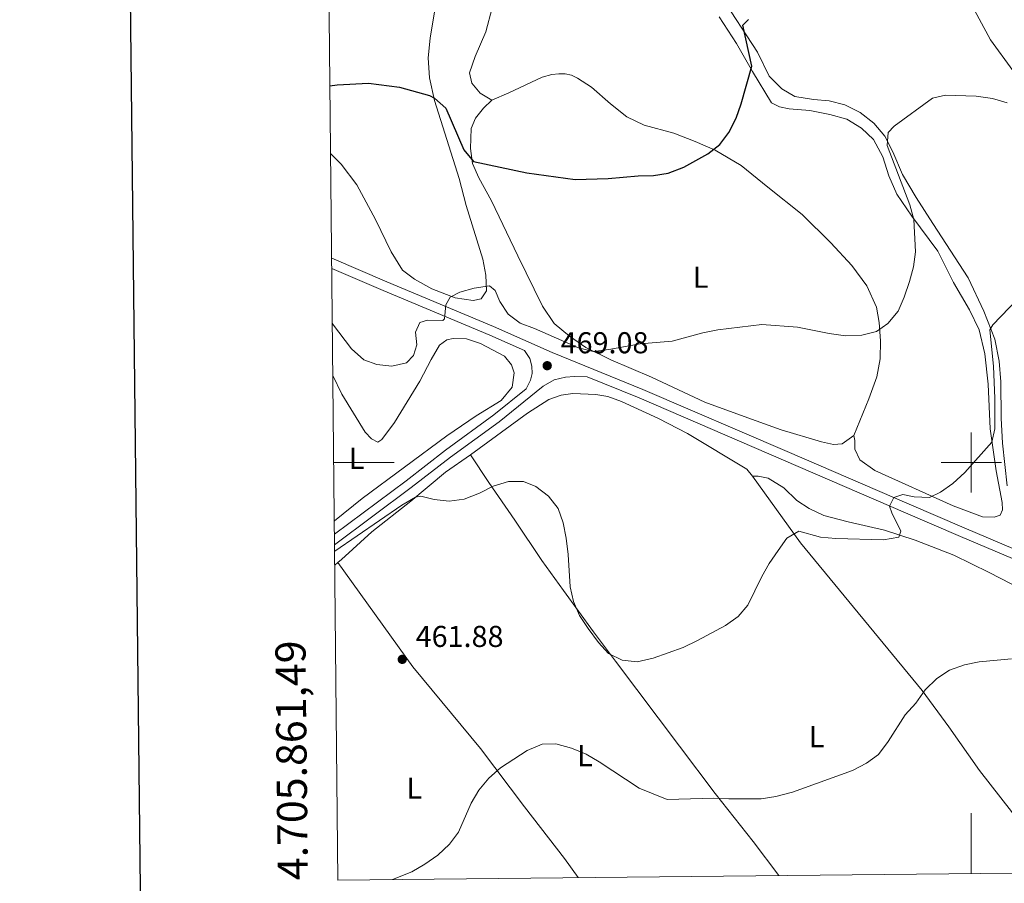
# Model space of a CAD drawing. Units: metres. Extents: x 569390 to 573876, y 705458 to 708474.
# Drawn here: x 570184 to 570511, y 705860 to 706147 of the extents above; entities that cross this region are included whole.
import ezdxf
from ezdxf.enums import TextEntityAlignment as Align

# ---------------------------------------------------------------- set-up
doc = ezdxf.new("R2010")
doc.units = ezdxf.units.M
doc.header["$MEASUREMENT"] = 0
doc.linetypes.add('DGN Style 3', pattern=[75.783806, 54.13129, -21.652516])
for name, color, linetype, lineweight in [('Carátula', 7, 'Continuous', 0), ('Elementos auxiliares', 7, 'Continuous', 0), ('Entidades rústicas y varios', 7, 'Continuous', 0), ('Relieve y altimetría', 7, 'Continuous', 0), ('Textos de rotulación', 7, 'Continuous', 0), ('Viales y ferrocarril', 7, 'Continuous', 0)]:
    doc.layers.add(name, color=color, linetype=linetype, lineweight=lineweight)
doc.styles.add('Style-arial', font='arial.shx', dxfattribs={"bigfont": 'arialbig.shx'})
doc.styles.add('Style-Arial Narrow', font='txt')
doc.styles.add('Style-FANCY', font='FANCY.shx')

# ---------------------------------------------------------------- blocks, each defined once
blk = doc.blocks.new('5PATER')
at = {"layer": 'Relieve y altimetría', "linetype": 'Continuous', "lineweight": 0}
h = blk.add_hatch(color=250, dxfattribs=at)
edge = h.paths.add_edge_path()
edge.add_ellipse((6.99127558618784e-05, -0.0004264782182872295), major_axis=(-1.095731443231309, -1.110710700762829), ratio=0.999422240966032, start_angle=0, end_angle=360)

msp = doc.modelspace()

# ---------------------------------------------------------------- linework, layer by layer
at = {"layer": 'Carátula', "color": 7, "linetype": 'Continuous', "lineweight": 0}
for p, q in [((570500, 705990), (570500, 706010)), ((570288.534, 706000), (570308.534, 706000)), ((570490, 706000), (570510, 706000)), ((570500, 705863.6640000001), (570500, 705883.6640000001))]:
    msp.add_line(p, q, dxfattribs=at)
at = {"layer": 'Carátula', "color": 7, "linetype": 'Continuous', "lineweight": 30, "flags": 128}
msp.add_lwpolyline([(570197.7860000001, 708224.084), (570224.8160000001, 705809.243), (573779.5830000001, 705849.033), (573752.585, 708260.8729999999), (570197.7860000001, 708224.084)], dxfattribs=at)
at = {"layer": 'Carátula', "color": 7, "linetype": 'Continuous', "lineweight": 0}
msp.add_3dface([(569420.908, 705458.406), (573875.663, 705504.507), (573844.929, 708474.3589999999), (569390.1740000001, 708428.2579999999)], dxfattribs=at)
at = {"layer": 'Elementos auxiliares', "color": 250, "linetype": 'Continuous', "lineweight": 0}
msp.add_3dface([(570289.9299999999, 705861.49), (570266.6100000001, 708174.73), (573689.1000000001, 708210.1400000001), (573713.55, 705896.9199999999)], dxfattribs=at)
at = {"layer": 'Entidades rústicas y varios', "color": 92, "linetype": 'Continuous', "lineweight": 0, "extrusion": (-0.03201756808701805, -0.02643991666858661, 0.9991375311439119), "elevation": -36461.28133618243, "flags": 128}
msp.add_lwpolyline([(-181221.2014965169, 888508.3041963913), (-181221.2014965169, 888509.6528331107)], dxfattribs=at)
at = {"layer": 'Entidades rústicas y varios', "color": 92, "linetype": 'Continuous', "lineweight": 0}
for points in [[(570513.7919999999, 706129.9850000001, 471.47), (570506.4240000001, 706140.165, 472.352), (570493.6540000001, 706163.868, 474.265)], [(570416.821, 706155.0830000001, 476.177), (570429.102, 706136.0900000001, 474.559), (570433.02, 706128.21, 473.823), (570437.162, 706123.9070000001, 473.676), (570441.4380000001, 706121.3910000001, 473.382), (570447.6429999999, 706120.385, 473.235), (570452.913, 706119.976, 472.794), (570458.0179999999, 706118.693, 471.617), (570463.165, 706116.1089999999, 471.028), (570467.7150000001, 706112.5900000001, 470.587), (570471.3740000001, 706108.271, 470.44), (570473.952, 706103.0970000001, 469.999), (570477.2339999999, 706095.486, 469.557), (570481.7220000001, 706087.9140000001, 468.822), (570487.256, 706079.267, 468.381), (570499.023, 706061.27, 466.468), (570504.2010000001, 706050.2, 465.586), (570507.8770000001, 706040.865, 464.997), (570509.2180000001, 706033.6259999999, 464.556), (570509.824, 706026.798, 464.262), (570509.923, 706014.696, 463.526), (570510.382, 706006.416, 463.379), (570511.9450000001, 705992.287, 462.791)], [(570321.9610000001, 706149.5220000001, 477.057), (570320.5050000001, 706140.794, 476.174), (570319.8970000001, 706134.216, 475.733), (570320.3030000001, 706127.574, 474.998), (570321.943, 706120.0549999999, 474.556), (570330.1030000001, 706094.226, 472.644), (570332.466, 706085.236, 472.056), (570337.956, 706067.4720000001, 469.996), (570338.9950000001, 706062.152, 469.555), (570339.2080000001, 706056.9990000001, 469.555), (570337.413, 706054.337, 469.702), (570334.7309999999, 706053.7679999999, 469.849), (570328.8189999999, 706054.639, 469.849), (570321.007, 706057.6200000001, 469.996), (570315.358, 706060.814, 470.29), (570311.3090000001, 706063.77, 470.437), (570307.5430000001, 706069.919, 471.32), (570302.327, 706080.6510000001, 472.791), (570296.173, 706092.075, 473.379), (570290.935, 706098.997, 473.968), (570287.5009999999, 706102.435, 474.311)], [(570340.9890000001, 706120.1840000001, 477.645), (570337.105, 706122.4709999999, 478.234), (570334.2960000001, 706125.8530000001, 478.675), (570333.56, 706129.253, 478.675), (570335.4110000001, 706134.666, 478.822), (570338.9569999999, 706142.882, 479.116), (570341.064, 706150.8589999999, 479.558)], [(570416.395, 706147.8289999999, 476.91), (570422.128, 706138.9950000001, 476.174), (570427.395, 706129.6640000001, 475.292), (570433.7550000001, 706119.354, 474.703), (570436.3559999999, 706117.943, 474.556), (570439.561, 706117.274, 474.262), (570446.4750000001, 706116.7250000001, 473.821), (570453.0730000001, 706115.49, 473.232), (570458.717, 706113.935, 472.497), (570463.6370000001, 706110.9099999999, 471.908), (570467.568, 706107.1300000001, 471.32), (570470.696, 706101.3470000001, 471.173), (570472.632, 706095.1400000001, 470.732), (570475.287, 706089.0519999999, 470.29), (570480.298, 706081.69, 469.996), (570488.8700000001, 706070.0530000001, 469.555), (570494.1680000001, 706059.7579999999, 468.231), (570499.476, 706050.669, 467.201), (570502.584, 706043.969, 466.76), (570504.5260000001, 706036.074, 466.172), (570505.6699999999, 706025.983, 465.436), (570506.338, 706011.199, 465.289), (570508.2320000001, 705997.274, 464.259), (570510.307, 705986.7309999999, 463.818), (570510.3859999999, 705984.274, 463.818), (570509.621, 705982.5619999999, 463.671), (570507.619, 705981.8219999999, 463.671), (570503.757, 705981.939, 463.818), (570493.9920000001, 705985.6769999999, 464.995), (570468.057, 705997.334, 467.348), (570463.071, 706000.936, 468.084), (570461.4140000001, 706004.4510000001, 468.525), (570461.4180000001, 706007.345, 468.672), (570461.0760000001, 706008.9739999999, 468.966)], [(570340.9890000001, 706120.1840000001, 477.645), (570346.6499999999, 706122.584, 478.086), (570357.6710000001, 706127.8090000001, 478.527), (570360.8740000001, 706128.683, 478.527), (570363.23, 706128.9040000001, 478.527), (570365.3030000001, 706128.922, 478.527), (570367.344, 706128.4569999999, 478.527), (570369.4010000001, 706127.462, 478.527), (570373.9820000001, 706124.4750000001, 478.38), (570380.3330000001, 706118.94, 477.645), (570385.7749999999, 706114.6780000001, 476.909), (570391.459, 706111.8700000001, 476.615), (570401.3829999999, 706109.199, 475.732), (570408.4140000001, 706106.531, 475.144), (570415.068, 706103.5619999999, 474.555), (570423.669, 706098.533, 473.673), (570432.534, 706091.2949999999, 473.526), (570443.9169999999, 706082.256, 472.643), (570453.381, 706072.8670000001, 472.055), (570460.3740000001, 706065.375, 471.319), (570465.413, 706058.6410000001, 471.025), (570468.534, 706051.5549999999, 470.731), (570469.47, 706046.425, 470.731), (570469.953, 706040.412, 470.437), (570469.8090000001, 706034.379, 470.29), (570468.649, 706028.4580000001, 469.995), (570466.087, 706021.142, 469.701), (570461.0760000001, 706008.9739999999, 468.966)], [(570461.0760000001, 706008.9739999999, 468.966), (570457.1610000001, 706006.244, 468.966), (570454.325, 706005.96, 468.966), (570450.342, 706006.844, 468.966), (570436.953, 706010.8030000001, 468.231), (570425.9240000001, 706014.837, 467.937), (570411.5789999999, 706020.0190000001, 468.084), (570393.952, 706028.2779999999, 469.114), (570380.406, 706034.112, 469.702), (570372.1740000001, 706038.1400000001, 469.996), (570366.7010000001, 706041.871, 470.29), (570361.6950000001, 706046.098, 470.732), (570357.7949999999, 706051.905, 471.32), (570349.5430000001, 706068.567, 472.644), (570340.9029999999, 706086.8090000001, 473.674), (570336.7039999999, 706094.4380000001, 474.409), (570334.524, 706099.2390000001, 474.85), (570333.8829999999, 706104.186, 475.292), (570334.1510000001, 706110.8500000001, 475.88), (570335.5860000001, 706114.2239999999, 476.469), (570338.2280000001, 706117.54, 477.351), (570340.9890000001, 706120.1840000001, 477.645)], [(570288.2420000001, 706028.855, 467.402), (570291.159, 706022.685, 466.95), (570298.9439999999, 706010.058, 465.774), (570300.99, 706007.906, 465.774), (570303.1000000001, 706006.7679999999, 465.774), (570304.47, 706007.6799999999, 465.921), (570308.632, 706013.2150000001, 466.95), (570317.065, 706026.9410000001, 467.98), (570320.788, 706034.1499999999, 468.274), (570323.6259999999, 706038.871, 468.127), (570326.074, 706040.7339999999, 467.98), (570328.085, 706041.1840000001, 467.98), (570332.5279999999, 706040.9890000001, 467.98), (570337.2080000001, 706039.452, 467.98), (570345.2010000001, 706035.3200000001, 468.127), (570347.4639999999, 706032.4510000001, 467.98), (570348.3230000001, 706029.73, 467.833), (570347.753, 706024.9369999999, 467.686), (570344.0830000001, 706020.575, 467.392), (570335.8090000001, 706015.4380000001, 466.656), (570325.9890000001, 706008.8530000001, 466.509), (570297.913, 705988.0819999999, 465.038), (570288.7280000001, 705980.6529999999, 465.172)], [(570333.929, 706002.5530000001, 466.389), (570352.7749999999, 706016.372, 467.125), (570359.8659999999, 706020.844, 467.419), (570363.9169999999, 706022.325, 467.566), (570367.854, 706022.885, 468.007), (570375.483, 706022.6000000001, 468.448), (570379.4610000001, 706021.8589999999, 468.743), (570383.9990000001, 706020.2209999999, 468.743), (570396.283, 706014.635, 468.301), (570405.8489999999, 706009.5889999999, 468.007), (570425.568, 705997.78, 466.83), (570427.426, 705995.477, 466.83)], [(570289.915, 705966.8189999999, 464.119), (570291.1100000001, 705967.8049999999, 464.183), (570301.1840000001, 705977.0020000001, 464.624), (570314.0700000001, 705987.206, 465.065), (570325.6270000001, 705996.74, 465.801), (570333.929, 706002.5530000001, 466.389)], [(570436.166, 705863.003, 457.263), (570427.6710000001, 705874.2660000001, 458.075), (570415.0560000001, 705890.1610000001, 459.693), (570403.2649999999, 705905.8900000001, 461.899), (570381.9610000001, 705934.0449999999, 464.4), (570374.655, 705943.7930000001, 464.841), (570364.7139999999, 705957.5079999999, 464.694), (570357.5449999999, 705967.5009999999, 464.253), (570348.628, 705980.8630000001, 464.253), (570339.9809999999, 705993.317, 465.135), (570333.929, 706002.5530000001, 466.389)], [(570427.426, 705995.477, 466.83), (570429.355, 705995.4909999999, 466.683), (570432.6570000001, 705994.777, 466.536), (570437.8700000001, 705991.6170000001, 466.389), (570442.105, 705987.412, 466.389), (570446.29, 705984.75, 466.242), (570451.0900000001, 705982.4439999999, 466.095), (570459.163, 705980.341, 465.948), (570471.26, 705977.594, 465.212), (570481.3500000001, 705974.253, 464.477), (570494.243, 705969.2180000001, 463.741), (570505.953, 705963.5179999999, 463.006), (570524.3899999999, 705954.031, 461.094)], [(570427.426, 705995.477, 466.83), (570443.375, 705973.371, 464.77), (570483.773, 705924.3200000001, 460.063), (570492.6000000001, 705912.257, 458.445), (570502.757, 705897.8260000001, 457.415), (570513.368, 705884.2779999999, 456.533), (570523.754, 705870.24, 455.209), (570528.1340000001, 705863.9550000001, 454.746)], [(570289.915, 705966.8189999999, 464.119), (570314.7069999999, 705932.1680000001, 461.912), (570337.23, 705905.1130000001, 460.147), (570351.835, 705885.81, 458.823), (570365.119, 705868.6340000001, 457.94), (570369.608, 705862.314, 457.629)]]:
    msp.add_polyline3d(points, dxfattribs=at)
at = {"layer": 'Relieve y altimetría', "color": 30, "linetype": 'Continuous', "lineweight": 30, "elevation": 475, "flags": 128}
msp.add_lwpolyline([(570287.274, 706124.933), (570289.6329999999, 706125.314), (570300.081, 706125.8430000001), (570310.3, 706124.483), (570320.2749999999, 706121.717), (570321.9410000001, 706120.9029999999), (570325.6910000001, 706117.568), (570331.655, 706103.757), (570334.8360000001, 706099.8829999999), (570352.604, 706096.1200000001), (570368.5760000001, 706093.899), (570379.513, 706094.202), (570389.5619999999, 706095.152), (570394.5760000001, 706095.216), (570399.514, 706095.9820000001), (570404.6640000001, 706097.952), (570412.5730000001, 706102.45), (570416.575, 706105.4720000001), (570419.6429999999, 706109.4199999999), (570421.966, 706114.2350000001), (570423.6570000001, 706118.9890000001), (570427.2660000001, 706131.4720000001), (570424.2720000001, 706145.1200000001), (570426.095, 706146.915)], dxfattribs=at)
at = {"layer": 'Relieve y altimetría', "color": 30, "linetype": 'Continuous', "lineweight": 0, "flags": 128}
for points, elevation in [([(570288.068, 706046.179), (570288.148, 706046.033), (570294.4639999999, 706037.757), (570298.4680000001, 706034.0179999999), (570302.76, 706032.517), (570307.7949999999, 706031.9070000001), (570312.6769999999, 706033.0760000001), (570315.0120000001, 706035.466), (570316.1030000001, 706039.0220000001), (570315.631, 706043.202), (570317.0689999999, 706046.48), (570319.6510000001, 706047.19), (570324.7180000001, 706047.0630000001), (570325.2309999999, 706047.6100000001), (570325.706, 706052.351), (570327.1200000001, 706054.8559999999), (570330.3489999999, 706056.4550000001), (570335.1510000001, 706057.8470000001), (570340.1769999999, 706058.5689999999), (570342.0490000001, 706057.024), (570343.6140000001, 706053.361), (570346.398, 706049.2080000001), (570350.371, 706046.1669999999), (570355.129, 706044.506), (570369.716, 706037.9950000001), (570374.592, 706036.8489999999), (570379.7820000001, 706037.439), (570390.217, 706039.3289999999), (570400.7490000001, 706040.246), (570410.98, 706043.034), (570415.8899999999, 706043.979), (570430.568, 706045.7849999999), (570442.413, 706044.8630000001), (570452.8489999999, 706042.787), (570458.274, 706042.0449999999), (570463.6680000001, 706042.267), (570468.533, 706043.4110000001), (570472.3230000001, 706046.065), (570475.71, 706050.2250000001), (570477.7409999999, 706054.7930000001), (570479.496, 706059.9920000001), (570480.831, 706064.9539999999), (570481.486, 706069.915), (570481.003, 706080.6329999999), (570479.669, 706085.4510000001), (570472.0989999999, 706105.1470000001), (570472.4580000001, 706109.439), (570474.463, 706111.578), (570487.139, 706120.81), (570491.446, 706121.865), (570501.631, 706121.565), (570507.1059999999, 706120.7760000001), (570511.8870000001, 706119.317)], 470), ([(570288.8289999999, 705970.635), (570311.1570000001, 705985.892), (570315.5970000001, 705988.452), (570317.4280000001, 705988.8430000001), (570321.851, 705987.7790000001), (570326.8130000001, 705987.1680000001), (570331.7849999999, 705987.8330000001), (570336.8559999999, 705989.8219999999), (570341.436, 705992.122), (570346.45, 705993.6810000001), (570351.452, 705993.7250000001), (570355.5700000001, 705991.997), (570359.7720000001, 705988.804), (570362.9890000001, 705984.76), (570364.592, 705980.023), (570365.612, 705974.8929999999), (570366.304, 705969.4680000001), (570366.9569999999, 705958.797), (570368.0619999999, 705953.9210000001), (570370.1000000001, 705949.291), (570372.973, 705944.9450000001), (570376.328, 705940.338), (570379.6769999999, 705936.6300000001), (570384.186, 705934.4169999999), (570389.1640000001, 705933.8829999999), (570394.534, 705935.0390000001), (570404.3910000001, 705938.662), (570409.2069999999, 705940.922), (570418.4909999999, 705945.936), (570422.6399999999, 705948.8670000001), (570425.885, 705952.675), (570430.507, 705962.189), (570432.9709999999, 705966.5390000001), (570435.9210000001, 705970.8019999999), (570438.875, 705974.9480000001), (570442.757, 705977.1950000001), (570449.9480000001, 705975.2450000001), (570455.128, 705974.7420000001), (570470.9169999999, 705974.338), (570476, 705975.2250000001), (570476.659, 705977.223), (570473.6200000001, 705983.25), (570472.8729999999, 705985.493), (570474.2749999999, 705988.3829999999), (570477.331, 705989.3489999999), (570481.115, 705988.6510000001), (570486.111, 705988.415), (570489.844, 705990.1370000001), (570493.888, 705993.077), (570497.922, 705996.73), (570506.865, 706006.743), (570507.783, 706011.21), (570507.794, 706021.2749999999), (570507.405, 706031.983), (570506.1510000001, 706044), (570507.1599999999, 706045.6229999999), (570517.9850000001, 706056.919)], 465), ([(570307.967, 705861.676), (570314.4380000001, 705864.2579999999), (570318.781, 705866.733), (570323.087, 705869.744), (570326.878, 705873.338), (570329.8929999999, 705877.328), (570334.058, 705887.024), (570336.7069999999, 705891.263), (570339.9979999999, 705895.256), (570343.8330000001, 705898.702), (570352.6910000001, 705904.5020000001), (570357.639, 705906.5900000001), (570362.219, 705906.6410000001), (570367.3770000001, 705905.2150000001), (570372.3090000001, 705903.2990000001), (570376.612, 705900.753), (570389.794, 705891.949), (570399.084, 705888.2390000001), (570414.639, 705888.696), (570419.629, 705888.381), (570430.274, 705888.379), (570435.1950000001, 705889.2550000001), (570440.7620000001, 705890.693), (570460.5959999999, 705897.7919999999), (570465.244, 705900.2080000001), (570469.2760000001, 705903.163), (570472.4539999999, 705907.405), (570478.037, 705916.341), (570481.6259999999, 705920.2180000001), (570484.717, 705924.561), (570488.6000000001, 705928.3030000001), (570492.757, 705931.0760000001), (570497.76, 705932.889), (570502.6710000001, 705933.831), (570513.3770000001, 705934.879)], 460)]:
    msp.add_lwpolyline(points, dxfattribs=dict(at, elevation=elevation))
at = {"layer": 'Viales y ferrocarril', "color": 250, "linetype": 'DGN Style 3', "lineweight": 0}
for points in [[(570287.8500000001, 706067.7679999999, 471.319), (570306.098, 706059.919, 470.472), (570341.5430000001, 706045.087, 469.401), (570361.0249999999, 706036.4850000001, 468.706), (570391.087, 706024.2650000001, 468.371), (570438.993, 706003.605, 467.341), (570479.3870000001, 705986.1910000001, 464.694), (570497.618, 705978.342, 463.811), (570555.1100000001, 705953.994, 459.524), (570635.9029999999, 705919.8670000001, 455.226), (570651.487, 705913.081, 454.537), (570667.2, 705906.4720000001, 454.249), (570682.9010000001, 705899.3600000001, 453.661), (570693.4240000001, 705894.9979999999, 453.543), (570709.19, 705888.462, 453.367), (570738.227, 705876.554, 453.281), (570761.993, 705866.375, 452.676)], [(570351.7479999999, 706037.202, 468.993), (570353.523, 706034.4610000001, 468.993), (570354.2320000001, 706031.9280000001, 468.845), (570354.308, 706029.567, 468.698), (570353.801, 706027.3330000001, 468.698), (570352.325, 706024.409, 468.102), (570341.6229999999, 706015.8019999999, 467.423), (570325.5889999999, 706004.0430000001, 466.592), (570312.494, 705993.9680000001, 466.151), (570288.773, 705976.176, 465.761)]]:
    msp.add_polyline3d(points, dxfattribs=at)
at = {"layer": 'Viales y ferrocarril', "color": 250, "linetype": 'Continuous', "lineweight": 0}
for points in [[(570287.8840000001, 706064.3900000001, 471.26), (570304.8910000001, 706057.075, 470.472), (570340.3219999999, 706042.2479999999, 469.401), (570351.7479999999, 706037.202, 468.993)], [(570288.8090000001, 705972.639, 465.734), (570314.219, 705991.6969999999, 466.151), (570327.3019999999, 706001.764, 466.592), (570343.361, 706013.541, 467.423), (570357.943, 706025.2690000001, 468.357), (570361.6840000001, 706027.415, 468.798), (570365.415, 706028.355, 468.945), (570368.351, 706028.5460000001, 468.945), (570372.605, 706028.4380000001, 468.563), (570389.8929999999, 706021.415, 468.371), (570437.77, 706000.7679999999, 467.341), (570478.1640000001, 705983.354, 464.694), (570496.405, 705975.5, 463.811), (570553.906, 705951.148, 459.524), (570634.685, 705917.027, 455.226), (570650.271, 705910.24, 454.537), (570665.963, 705903.639, 454.249), (570681.672, 705896.5249999999, 453.661), (570693.477, 705891.631, 453.529), (570708.017, 705885.604, 453.367), (570737.033, 705873.7069999999, 453.281), (570754.335, 705866.2949999999, 452.84)]]:
    msp.add_polyline3d(points, dxfattribs=at)

# ---------------------------------------------------------------- block references
at = {"layer": 'Relieve y altimetría', "color": 250, "linetype": 'Continuous', "lineweight": 0}
for p in [(570359.338, 706032.1140000001, 469.084), (570311.2509999999, 705934.6950000001, 461.876)]:
    msp.add_blockref('5PATER', p, dxfattribs=at)

# ---------------------------------------------------------------- texts
at = {"layer": 'Carátula', "color": 7, "linetype": 'Continuous', "lineweight": 0, "style": 'Style-FANCY'}
msp.add_text('4.705.861,49', height=10.000002, rotation=90.5775848227055, dxfattribs=at).set_placement((570279.9299999999, 705861.49))
at = {"layer": 'Entidades rústicas y varios', "color": 92, "linetype": 'Continuous', "lineweight": 0, "style": 'Style-Arial Narrow'}
for p in [(570410.2341597835, 706061.4550009998, 471.683), (570296.0811597833, 706001.379001, 477.237), (570448.6971597834, 705909.0600009998, 452.913), (570371.8321597835, 705902.7550009999, 453.779), (570315.2761597834, 705891.9720009998, 453.956)]:
    msp.add_text('L', height=7.000002, dxfattribs=at).set_placement(p, align=Align.MIDDLE_CENTER)
at = {"layer": 'Textos de rotulación', "color": 250, "linetype": 'Continuous', "lineweight": 0, "style": 'Style-arial'}
for s, p in [('469.08', (570363.7749999999, 706036.2239999999, 469.084)), ('461.88', (570315.6880000001, 705938.8049999999, 461.876))]:
    msp.add_text(s, height=7.000002, dxfattribs=at).set_placement(p)

# ---------------------------------------------------------------- meshes
at = {"layer": 'Viales y ferrocarril', "color": 20, "linetype": 'Continuous', "lineweight": 0}
mesh = msp.add_polyface(dxfattribs=at)
corners = [(570754.3530000001, 707172.703, 474.4770000000023), (570722.523, 707191.2129999998, 473.5269999999967), (570689.217, 707210.4579999999, 472.6440000000007), (570604.1939999999, 707260.0989999999, 469.4810000000064), (570452.652, 707348.7960000001, 464.7009999999974), (570424.952, 707364.8259999999, 464.2589999999993), (570405.5620000002, 707376.3049999997, 463.3030000000004), (570358.2390000003, 707403.8159999999, 462.494000000006), (570340.3810000003, 707414.398, 461.7590000000007), (570302.919, 707436.413, 460.9489999999941), (570273.8729999999, 707454.2099999997, 460.5739999999927), (570273.9530000002, 707446.2789999999, 460.620000000002), (570299.4610000001, 707430.6499999997, 460.9489999999938), (570336.966, 707408.6100000001, 461.7590000000008), (570354.837, 707398.02, 462.4939999999998), (570402.1620000002, 707370.5079999999, 463.3030000000053), (570421.5570000003, 707359.0259999998, 464.2590000000055), (570449.2720000001, 707342.9880000001, 464.7009999999979), (570600.8030000001, 707254.2969999998, 469.4810000000023), (570685.8290000001, 707204.6540000001, 472.6439999999993), (570719.2630000003, 707185.5569999998, 473.5270000000089), (570753.7570000002, 707165.4969999997, 474.5570000000048), (570783.8850000002, 707147.9349999998, 475.1449999999985), (570810.2579999999, 707132.2249999999, 476.0280000000035), (570844.4460000002, 707111.4739999999, 477.0590000000072), (570870.983, 707095.338, 477.9420000000026), (570895.277, 707079.6749999998, 478.5299999999986), (570915.7779999999, 707065.6209999998, 479.1190000000063), (570934.9539999999, 707052.0360000001, 479.5610000000005), (570953.625, 707038.9109999998, 480.0020000000021), (570971.6089999999, 707026.0419999999, 480.4439999999953), (570996.727, 707008.246, 481.3269999999952), (571037.5040000002, 706979.2829999998, 482.1360000000038), (571059.2290000003, 706963.838, 482.2829999999999), (571082.5560000003, 706947.1639999999, 483.2399999999993), (571106.1920000003, 706930.095, 483.754999999997), (571125.8489999999, 706915.5190000001, 484.1969999999997), (571134.6940000001, 706908.5949999997, 484.2700000000049), (571142.1330000001, 706902.3289999997, 484.5650000000003), (571149.3479999998, 706895.6909999999, 484.7119999999971), (571155.6910000001, 706889.6399999997, 484.8589999999955), (571161.5660000001, 706883.7839999998, 484.9319999999979), (571167.4110000001, 706877.5159999998, 485.0060000000034), (571173.5819999999, 706871.0220000001, 485.0059999999945), (571178.6729999997, 706865.3949999998, 485.226999999995), (571188.4420000003, 706854.2169999997, 485.374000000008), (571197.6410000001, 706843.375, 485.4479999999976), (571209.2910000002, 706829.655, 485.6680000000023), (571221.1000000001, 706815.6529999999, 485.668000000002), (571235.621, 706798.3729999997, 485.8890000000024), (571248.7820000001, 706782.8169999998, 486.0359999999955), (571260.335, 706769.1159999997, 486.0359999999993), (571274.487, 706752.4949999999, 486.1100000000022), (571275.7919999999, 706750.9229999997, 486.1099999999977), (571277.26, 706749.1549999998, 486.1100000000046), (571280.1410000001, 706745.6879999998, 486.1100000000013), (571293.9879999999, 706729.254, 485.6679999999996), (571311.6799999999, 706708.3219999997, 485.5209999999956), (571325.604, 706691.818, 485.4469999999951), (571340.682, 706673.956, 485.3739999999985), (571355.6880000001, 706656.0190000001, 485.1530000000014), (571371.993, 706636.8030000001, 485.0060000000008), (571389.8430000003, 706615.5819999999, 485.0060000000027), (571408.6150000002, 706593.2889999999, 485.0060000000051), (571427, 706571.4979999999, 485.2270000000016), (571444.7679999999, 706550.4950000001, 485.6679999999945), (571464.237, 706527.271, 486.0359999999923), (571482.3200000003, 706505.6899999997, 486.7719999999997), (571500.3929999999, 706484.4029999997, 487.5809999999998), (571520.757, 706460.8419999997, 488.7580000000038), (571541.8430000001, 706437.6769999999, 490.3039999999989), (571553.7720000003, 706425.4439999997, 490.5980000000056), (571564.5370000002, 706414.8630000001, 491.4070000000046), (571575.2110000004, 706404.7209999999, 491.5540000000077), (571583.656, 706397.2219999998, 491.774999999999), (571592.092, 706389.9439999999, 492.0689999999902), (571593.3879999998, 706388.8360000001, 492.0689999999979), (571600.5249999999, 706382.7390000001, 492.0689999999963), (571612.1370000003, 706373.1459999997, 492.2900000000071), (571626.9280000001, 706361.1649999998, 492.5850000000033), (571643.916, 706347.496, 493.0259999999965), (571660.6769999999, 706333.9659999998, 493.5410000000023), (571677.291, 706320.4310000001, 494.2030000000009), (571692.1140000001, 706307.6159999999, 494.7179999999933), (571696.7520000001, 706303.4409999999, 494.7180000000021), (571703.128, 706297.2790000001, 494.7919999999975), (571707.5449999999, 706292.565, 495.0130000000044), (571712.314, 706287.4299999997, 495.2330000000053), (571717.0750000002, 706281.8839999998, 495.5280000000057), (571721.872, 706276.0020000001, 495.8959999999975), (571725.9040000001, 706270.575, 495.9689999999975), (571730.1540000001, 706264.4799999997, 496.4110000000038), (571734.906, 706257.1729999997, 496.9259999999948), (571739.3970000003, 706249.76, 497.4410000000012), (571743.8119999999, 706241.7409999997, 497.9560000000021), (571747.9450000003, 706233.5430000001, 498.6920000000024), (571752.2479999997, 706224.6509999998, 499.1329999999923), (571757.1769999999, 706213.7789999999, 499.8690000000004), (571762.088, 706202.0869999998, 500.3840000000003), (571767.2660000003, 706189.6559999997, 501.414000000005), (571773.4909999999, 706174.9959999998, 502.1500000000005), (571778.2550000001, 706164.0219999999, 502.885999999996), (571782.9829999998, 706154.0359999998, 503.4009999999935), (571787.8140000002, 706144.5360000001, 504.0629999999997), (571792.6990000003, 706135.5689999997, 504.6520000000058), (571798.0310000002, 706126.8829999997, 505.0930000000023), (571803.477, 706119.071, 505.6079999999916), (571807.9110000003, 706113.2239999999, 505.7550000000037), (571812.1710000003, 706108.1659999997, 505.8289999999982), (571817.0279999999, 706102.6479999998, 506.2699999999928), (571822.8260000001, 706096.4169999999, 506.3440000000067), (571828.527, 706090.881, 506.7119999999987), (571834.811, 706085.246, 507.2999999999982), (571841.4550000001, 706079.6719999998, 507.7419999999973), (571848.102, 706074.6529999999, 508.0360000000048), (571855.4280000001, 706069.5619999999, 508.4039999999973), (571862.1220000002, 706065.2439999997, 508.6250000000091), (571868.9010000001, 706061.267, 509.1399999999966), (571876.993, 706056.9999999998, 509.728999999997), (571895.2509999999, 706047.811, 510.0130000000031), (571913.7420000001, 706039.1000000001, 510.6009999999988), (571926.1919999998, 706033.5599999998, 511.159999999992), (571945.0430000001, 706025.658, 512.2509999999988), (571975.635, 706011.9599999997, 513.3050000000021), (572017.1870000002, 705993.0079999997, 515.4130000000039), (572048.429, 705976.855, 516.9190000000024), (572058.8189999999, 705970.882, 516.9940000000065), (572079.75, 705957.6439999999, 517.143999999999), (572090.7660000001, 705950.1570000001, 516.9939999999976), (572104.7919999999, 705940.0390000001, 516.693000000002), (572115.953, 705931.4959999998, 516.3159999999924), (572141.658, 705910.9659999998, 515.4129999999967), (572175.4370000002, 705882.9909999997, 514.1330000000022), (572177.767, 705881.0260000001, 513.9979999999998), (572187.8489999999, 705881.1299999999, 513.6580000000023), (572179.655, 705888.0390000001, 514.1330000000004), (572167.9140000001, 705897.7620000001, 514.5760000000006), (572145.8090000001, 705916.0700000001, 515.4129999999947), (572120.0050000001, 705936.6789999998, 516.3160000000026), (572108.716, 705945.3189999997, 516.6929999999924), (572094.54, 705955.5459999999, 516.9940000000024), (572083.358, 705963.1459999997, 517.1440000000032), (572062.2180000001, 705976.5159999998, 516.9939999999972), (572051.5800000001, 705982.631, 516.9190000000026), (572029.9280000001, 705993.8249999997, 515.8840000000033), (572020.064, 705998.926, 515.4129999999953), (571978.344, 706017.9550000001, 513.3050000000013), (571947.659, 706031.6939999999, 512.250999999994), (571928.801, 706039.5989999997, 511.1599999999988), (571916.4809999999, 706045.081, 510.6010000000023), (571898.132, 706053.726, 510.0130000000035), (571880.037, 706062.774, 509.7290000000009), (571872.0760000004, 706066.9719999998, 509.1400000000038), (571865.5440000002, 706070.804, 508.6250000000019), (571859.061, 706074.986, 508.4040000000022), (571851.9320000003, 706079.9399999997, 508.0359999999957), (571845.5220000001, 706084.78, 507.7420000000059), (571839.0889999999, 706090.1769999997, 507.2999999999975), (571832.9810000001, 706095.6539999999, 506.7120000000038), (571827.4920000001, 706100.9849999999, 506.3439999999972), (571821.868, 706107.0279999997, 506.2699999999963), (571817.118, 706112.425, 505.8290000000026), (571813.0109999999, 706117.301, 505.7550000000003), (571808.757, 706122.9109999998, 505.607999999999), (571803.494, 706130.4599999997, 505.0929999999926), (571798.3500000003, 706138.8400000001, 504.652000000002), (571793.5900000003, 706147.577, 504.062999999999), (571788.8430000001, 706156.912, 503.4009999999954), (571784.2, 706166.719, 502.8859999999959), (571779.4890000001, 706177.5709999998, 502.1499999999977), (571773.283, 706192.1859999998, 501.4140000000038), (571768.1100000001, 706204.6059999999, 500.3839999999985), (571763.1599999999, 706216.3910000001, 499.8690000000042), (571758.1590000002, 706227.4199999999, 499.1330000000061), (571753.798, 706236.4339999999, 498.6919999999977), (571749.5870000003, 706244.7849999997, 497.9559999999992), (571745.05, 706253.0259999998, 497.4409999999951), (571740.435, 706260.6440000001, 496.9259999999928), (571735.5689999999, 706268.1270000001, 496.4110000000022), (571731.202, 706274.389, 495.9689999999995), (571727.024, 706280.013, 495.8960000000008), (571722.081, 706286.0729999999, 495.5280000000017), (571717.1840000001, 706291.7779999997, 495.2330000000002), (571712.3180000002, 706297.0169999998, 495.0130000000037), (571707.7800000003, 706301.8599999999, 494.7920000000038), (571701.2050000001, 706308.2150000001, 494.7179999999958), (571696.432, 706312.5109999997, 494.717999999998), (571681.4879999999, 706325.4310000001, 494.2029999999946), (571664.7880000002, 706339.0360000001, 493.5409999999999), (571648.0120000003, 706352.5779999997, 493.0260000000005), (571631.0280000002, 706366.2439999997, 492.5850000000025), (571616.27, 706378.1979999999, 492.2899999999949), (571604.7240000002, 706387.737, 492.0690000000002), (571596.344, 706394.8969999999, 492.0689999999997), (571593.6699999999, 706397.2029999997, 491.9750000000003), (571587.9550000003, 706402.1339999998, 491.774999999998), (571579.6270000001, 706409.5290000001, 491.5539999999986), (571569.0730000001, 706419.5569999998, 491.4070000000029), (571558.3970000003, 706430.051, 490.5980000000022), (571546.595, 706442.1539999999, 490.3040000000012), (571525.6410000001, 706465.1739999999, 488.7579999999989), (571505.3500000001, 706488.6489999997, 487.5810000000005), (571487.31, 706509.8979999998, 486.7720000000021), (571469.24, 706531.4639999997, 486.0360000000023), (571449.7609999999, 706554.7, 485.6679999999986), (571431.986, 706575.7099999997, 485.2270000000035), (571413.6060000001, 706597.4959999998, 485.0060000000053), (571394.8370000003, 706619.7849999997, 485.0060000000025), (571376.9790000003, 706641.0150000001, 485.0060000000027), (571360.6800000002, 706660.2250000001, 485.1529999999993), (571345.6790000002, 706678.155, 485.3739999999979), (571330.592, 706696.0279999997, 485.447000000001), (571316.6670000004, 706712.5329999998, 485.5210000000026), (571298.976, 706733.4639999997, 485.667999999998), (571285.163, 706749.8609999998, 486.1100000000033), (571279.483, 706756.6969999997, 486.1100000000005), (571270.9070000001, 706766.7689999999, 486.0649999999999), (571267.7280000001, 706770.503, 486.0489999999969), (571265.3160000001, 706773.3359999997, 486.0360000000019), (571253.7690000001, 706787.0289999999, 486.0359999999983), (571240.6120000002, 706802.581, 485.8889999999972), (571226.0940000003, 706819.8569999998, 485.6679999999964), (571214.2740000002, 706833.8719999997, 485.6680000000067), (571202.618, 706847.6000000001, 485.4480000000028), (571193.3890000002, 706858.477, 485.3740000000057), (571183.5519999999, 706869.7329999998, 485.2270000000002), (571178.369, 706875.4609999997, 485.0059999999992), (571172.165, 706881.9909999999, 485.0059999999959), (571166.2590000003, 706888.3229999999, 484.9319999999993), (571160.2490000001, 706894.3139999998, 484.8589999999999), (571153.811, 706900.4549999998, 484.7120000000011), (571146.4480000001, 706907.23, 484.5649999999959), (571138.8100000003, 706913.6629999997, 484.2700000000069), (571129.8060000001, 706920.712, 484.1970000000034), (571110.0469999998, 706935.3630000001, 483.7549999999917), (571086.365, 706952.466, 483.239999999997), (571063.0180000002, 706969.1539999999, 482.2829999999997), (571041.2849999999, 706984.6049999997, 482.1360000000006), (571000.504, 707013.571, 481.3270000000044), (570975.395, 707031.3600000001, 480.4439999999987), (570957.402, 707044.2359999998, 480.0020000000038), (570938.7180000003, 707057.3700000001, 479.5610000000032), (570919.5110000002, 707070.977, 479.1189999999981), (570898.8920000002, 707085.1119999997, 478.5300000000041), (570874.4480000001, 707100.871, 477.9420000000052), (570847.835, 707117.0529999998, 477.0590000000044), (570813.622, 707137.8199999998, 476.0279999999995), (570787.1990000003, 707153.56, 475.1450000000038), (570759.071, 707169.956, 474.5969999999951), (570757.0419999999, 707171.139, 474.5569999999907)]
mesh.append_faces([[corners[k] for k in face] for face in [(135, 133, 134), (11, 9, 10)]], dxfattribs={"vtx0": -1, "color": 20})
mesh.append_faces([[corners[k] for k in face] for face in [(133, 135, 132), (132, 136, 131), (131, 137, 130), (130, 138, 129), (129, 139, 128), (128, 140, 127), (127, 141, 126), (126, 142, 125), (125, 144, 124), (124, 146, 123), (123, 146, 122), (122, 148, 121), (121, 149, 120), (120, 150, 119), (119, 151, 118), (118, 152, 117), (117, 152, 116), (116, 153, 115), (115, 155, 114), (114, 156, 113), (113, 156, 112), (112, 158, 111), (111, 159, 110), (110, 159, 109), (109, 160, 108), (108, 162, 107), (107, 162, 106), (106, 164, 105), (105, 164, 104), (104, 165, 103), (103, 167, 102), (102, 168, 101), (101, 168, 100), (100, 170, 99), (99, 170, 98), (98, 171, 97), (97, 173, 96), (96, 174, 95), (95, 174, 94), (94, 175, 93), (93, 177, 92), (92, 178, 91), (91, 179, 90), (90, 179, 89), (89, 181, 88), (88, 181, 87), (87, 183, 86), (86, 183, 85), (85, 185, 84), (84, 186, 83), (83, 186, 82), (82, 188, 81), (81, 189, 80), (80, 190, 79), (79, 191, 78), (78, 192, 77), (77, 192, 76), (76, 193, 75), (75, 194, 74), (74, 196, 73), (73, 196, 72), (72, 198, 71), (71, 199, 70), (70, 199, 69), (69, 200, 68), (68, 201, 67), (67, 202, 66), (66, 203, 65), (65, 205, 64), (64, 205, 63), (63, 206, 62), (62, 207, 61), (61, 209, 60), (60, 209, 59), (59, 211, 58), (58, 211, 57), (57, 213, 56), (56, 214, 55), (55, 214, 54), (54, 215, 53), (53, 215, 52), (52, 216, 51), (51, 218, 50), (50, 220, 49), (49, 220, 48), (48, 221, 47), (47, 223, 46), (46, 223, 45), (45, 224, 44), (44, 225, 43), (43, 227, 42), (42, 227, 41), (41, 229, 40), (40, 230, 39), (39, 230, 38), (38, 232, 37), (37, 233, 36), (36, 234, 35), (35, 235, 34), (34, 236, 33), (33, 237, 32), (32, 237, 31), (31, 239, 30), (30, 239, 29), (29, 241, 28), (28, 241, 27), (27, 242, 26), (26, 244, 25), (25, 245, 24), (24, 245, 23), (23, 246, 22), (22, 248, 21), (21, 0, 20), (20, 2, 19), (19, 3, 18), (18, 3, 17), (17, 5, 16), (16, 5, 15), (15, 7, 14), (14, 7, 13), (13, 9, 12), (12, 9, 11)]], dxfattribs={"vtx0": -1, "vtx1": -1, "color": 20})
mesh.append_faces([[corners[k] for k in face] for face in [(132, 135, 136), (131, 136, 137), (130, 137, 138), (129, 138, 139), (128, 139, 140), (127, 140, 141), (126, 141, 142), (125, 142, 143), (125, 143, 144), (124, 144, 145), (124, 145, 146), (122, 146, 147), (122, 147, 148), (121, 148, 149), (120, 149, 150), (119, 150, 151), (118, 151, 152), (116, 152, 153), (115, 153, 154), (115, 154, 155), (114, 155, 156), (112, 156, 157), (112, 157, 158), (111, 158, 159), (109, 159, 160), (108, 160, 161), (108, 161, 162), (106, 162, 163), (106, 163, 164), (104, 164, 165), (103, 165, 166), (103, 166, 167), (102, 167, 168), (100, 168, 169), (100, 169, 170), (98, 170, 171), (97, 171, 172), (97, 172, 173), (96, 173, 174), (94, 174, 175), (93, 175, 176), (93, 176, 177), (92, 177, 178), (91, 178, 179), (89, 179, 180), (89, 180, 181), (87, 181, 182), (87, 182, 183), (85, 183, 184), (85, 184, 185), (84, 185, 186), (82, 186, 187), (82, 187, 188), (81, 188, 189), (80, 189, 190), (79, 190, 191), (78, 191, 192), (76, 192, 193), (75, 193, 194), (74, 194, 195), (74, 195, 196), (72, 196, 197), (72, 197, 198), (71, 198, 199), (69, 199, 200), (68, 200, 201), (67, 201, 202), (66, 202, 203), (65, 203, 204), (65, 204, 205), (63, 205, 206), (62, 206, 207), (61, 207, 208), (61, 208, 209), (59, 209, 210), (59, 210, 211), (57, 211, 212), (57, 212, 213), (56, 213, 214), (54, 214, 215), (52, 215, 216), (51, 216, 217), (51, 217, 218), (50, 218, 219), (50, 219, 220), (48, 220, 221), (47, 221, 222), (47, 222, 223), (45, 223, 224), (44, 224, 225), (43, 225, 226), (43, 226, 227), (41, 227, 228), (41, 228, 229), (40, 229, 230), (38, 230, 231), (38, 231, 232), (37, 232, 233), (36, 233, 234), (35, 234, 235), (34, 235, 236), (33, 236, 237), (31, 237, 238), (31, 238, 239), (29, 239, 240), (29, 240, 241), (27, 241, 242), (26, 242, 243), (26, 243, 244), (25, 244, 245), (23, 245, 246), (22, 246, 247), (22, 247, 248), (21, 248, 249), (21, 249, 0), (20, 0, 1), (20, 1, 2), (19, 2, 3), (17, 3, 4), (17, 4, 5), (15, 5, 6), (15, 6, 7), (13, 7, 8), (13, 8, 9)]], dxfattribs={"vtx0": -1, "vtx2": -1, "color": 20})

doc.saveas('drawing.dxf')
